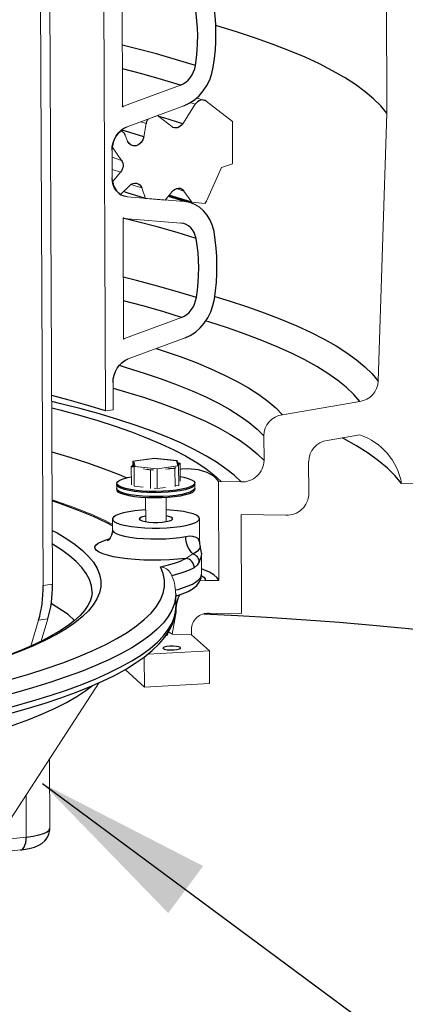
# Model space of a CAD drawing. Extents: x 0 to 263, y -1 to 174.
# Drawn here: x 212 to 216, y 87 to 98 of the extents above; entities that cross this region are included whole.
import ezdxf

# ---------------------------------------------------------------- set-up
doc = ezdxf.new("R2010")
doc.units = 0
doc.header["$LTSCALE"] = 6
doc.header["$MEASUREMENT"] = 0
doc.layers.get('0').update_dxf_attribs({"linetype": 'CONTINUOUS', "lineweight": 25})
doc.layers.add('DIM', color=7, linetype='CONTINUOUS', lineweight=13)
doc.styles.get("Standard").update_dxf_attribs({"font": 'arial.ttf'})
doc.dimstyles.get("Standard").update_dxf_attribs({"dimtxt": 0.18, "dimasz": 0.18, "dimexe": 0.18, "dimexo": 0.0625, "dimgap": 0.09, "dimtad": 0, "dimtih": 1, "dimtoh": 1, "dimdec": 4, "dimzin": 0, "dimdsep": 46, "dimtxsty": 'Standard', "dimcen": 0.2, "dimadec": 0, "dimazin": 0, "dimtfac": 1, "dimtdec": 4, "dimtofl": 0, "dimtmove": 0, "dimatfit": 3, "dimfxl": 0, "dimtolj": 1, "dimtzin": 0, "dimarcsym": 0})

msp = doc.modelspace()

# ---------------------------------------------------------------- linework, layer by layer
at = {"color": 7, "linetype": 'Continuous', "lineweight": 0}
for p, q in [((212.99, 108), (213.051, 93.88)), ((212.352, 91.922), (212.317, 99.782)), ((212.456, 91.937), (212.422, 99.797)), ((216.207, 97.219), (216.2, 98.978)), ((213.236, 98.645), (213.241, 97.292)), ((213.252, 97.297), (213.891, 97.534)), ((213.252, 97.297), (213.241, 97.3)), ((213.292, 97.067), (213.931, 97.304)), ((214.058, 97.32), (213.917, 97.102)), ((214.058, 97.32), (214.001, 97.338)), ((214.159, 97.364), (214.072, 97.392)), ((214.474, 97.128), (214.181, 97.353)), ((213.633, 97.194), (213.527, 97.154)), ((216.207, 97.219), (216.11, 94.215)), ((213.507, 97.105), (213.446, 97.124)), ((213.507, 97.105), (213.479, 96.953)), ((213.793, 97.07), (213.649, 97.184)), ((214.476, 96.652), (214.474, 97.128)), ((213.298, 96.907), (213.27, 96.975)), ((213.125, 96.496), (213.124, 96.803)), ((213.127, 96.844), (213.231, 96.691)), ((213.231, 96.691), (213.124, 96.725)), ((214.352, 96.611), (214.476, 96.652)), ((213.22, 96.56), (213.125, 96.59)), ((213.22, 96.56), (213.13, 96.449)), ((214.183, 96.233), (214.352, 96.611)), ((213.457, 96.381), (213.335, 96.419)), ((213.218, 96.307), (213.323, 96.409)), ((213.218, 96.307), (213.218, 96.307)), ((213.295, 96.281), (213.224, 96.303)), ((213.457, 96.381), (213.499, 96.264)), ((213.72, 96.245), (213.8, 96.342)), ((213.931, 96.346), (213.844, 96.374)), ((213.931, 96.346), (214.02, 96.22)), ((213.935, 96.228), (213.295, 96.281)), ((213.499, 96.264), (213.72, 96.245)), ((213.935, 96.228), (213.752, 96.284)), ((214.02, 96.22), (214.168, 96.208)), ((213.247, 96.041), (213.253, 94.689)), ((213.897, 95.987), (213.257, 96.04)), ((213.263, 94.693), (213.903, 94.93)), ((213.263, 94.693), (213.253, 94.696)), ((213.303, 94.463), (213.943, 94.7)), ((213.137, 93.892), (213.135, 94.199)), ((215.904, 93.986), (215.036, 93.837)), ((213.051, 93.88), (213.137, 93.892)), ((214.827, 93.6), (214.829, 93.325)), ((215.537, 93.55), (215.904, 93.612)), ((213.599, 93.352), (213.357, 93.317)), ((213.599, 93.349), (213.367, 93.316)), ((213.599, 93.348), (213.367, 93.315)), ((213.856, 93.325), (213.599, 93.352)), ((213.599, 93.348), (213.599, 93.349)), ((213.846, 93.323), (213.599, 93.349)), ((213.846, 93.322), (213.599, 93.348)), ((213.861, 93.265), (213.846, 93.323)), ((213.846, 93.322), (213.846, 93.323)), ((213.861, 93.265), (213.846, 93.322)), ((213.871, 93.264), (213.856, 93.325)), ((213.363, 93.279), (213.34, 93.255)), ((213.34, 93.255), (213.341, 93.05)), ((213.34, 93.255), (213.37, 93.25)), ((213.365, 93.27), (213.351, 93.256)), ((213.351, 93.256), (213.369, 93.253)), ((213.365, 93.269), (213.352, 93.256)), ((213.357, 93.317), (213.357, 93.273)), ((213.357, 93.317), (213.372, 93.256)), ((213.367, 93.316), (213.382, 93.257)), ((213.372, 93.256), (213.629, 93.229)), ((213.372, 93.256), (213.373, 93.036)), ((213.382, 93.257), (213.629, 93.231)), ((213.472, 93.231), (213.556, 93.215)), ((213.507, 93.227), (213.558, 93.218)), ((213.556, 93.215), (213.594, 93.218)), ((213.556, 93.215), (213.557, 93.01)), ((213.558, 93.218), (213.581, 93.22)), ((213.629, 93.231), (213.861, 93.265)), ((213.629, 93.229), (213.871, 93.264)), ((213.629, 93.229), (213.63, 93.009)), ((213.723, 93.228), (213.83, 93.236)), ((213.756, 93.233), (213.821, 93.238)), ((213.821, 93.238), (213.826, 93.243)), ((213.83, 93.236), (213.838, 93.244)), ((213.83, 93.236), (213.831, 93.031)), ((213.888, 93.296), (213.862, 93.301)), ((213.877, 93.296), (213.863, 93.298)), ((213.876, 93.295), (213.863, 93.297)), ((213.866, 93.284), (213.877, 93.296)), ((213.868, 93.276), (213.888, 93.296)), ((213.871, 93.264), (213.872, 93.044)), ((213.888, 93.296), (213.889, 93.091)), ((215.331, 92.952), (215.33, 93.312)), ((213.177, 93.069), (213.178, 93.01)), ((213.177, 93.054), (213.178, 92.995)), ((213.371, 93.044), (213.373, 93.036)), ((213.373, 93.036), (213.473, 93.026)), ((213.595, 93.013), (213.63, 93.009)), ((213.63, 93.009), (213.724, 93.023)), ((213.839, 93.039), (213.872, 93.044)), ((214.053, 93.014), (214.052, 93.077)), ((214.053, 92.999), (214.052, 93.058)), ((214.348, 93.087), (214.318, 93.086)), ((214.323, 91.977), (214.318, 93.086)), ((214.571, 93.084), (214.348, 93.087)), ((216.373, 93.065), (217.217, 93.054)), ((213.501, 92.907), (213.502, 92.638)), ((213.501, 92.907), (213.502, 92.638)), ((213.732, 92.639), (213.731, 92.908)), ((213.732, 92.639), (213.731, 92.908)), ((213.129, 92.668), (213.13, 92.546)), ((214.105, 92.414), (214.104, 92.672)), ((214.577, 91.607), (214.572, 92.718)), ((214.572, 92.718), (215.074, 92.711)), ((213.952, 92.226), (214.032, 92.276)), ((214.128, 92.051), (214.127, 92.283)), ((212.456, 91.937), (212.352, 91.922)), ((214.106, 91.974), (214.167, 91.979)), ((214.323, 91.977), (214.167, 91.979)), ((213.839, 91.833), (213.839, 91.828)), ((213.839, 91.682), (213.839, 91.828)), ((213.839, 91.679), (213.839, 91.682)), ((213.844, 91.665), (213.844, 91.624)), ((213.844, 91.624), (213.797, 91.376)), ((214.213, 91.612), (214.577, 91.607)), ((212.212, 91.243), (212.3, 91.533)), ((212.404, 91.548), (212.3, 91.533)), ((212.328, 91.297), (212.404, 91.548)), ((213.797, 91.376), (214.015, 91.37)), ((214.015, 91.37), (214.015, 91.429)), ((214.216, 91.189), (214.015, 91.37)), ((213.486, 91.12), (213.487, 90.783)), ((213.524, 91.151), (214.216, 91.189)), ((214.216, 91.189), (214.218, 90.822)), ((213.27, 90.979), (213.487, 90.783)), ((210.815, 87.507), (212.98, 90.833)), ((213.487, 90.783), (214.218, 90.822)), ((212.425, 89.196), (212.422, 89.975)), ((212.159, 89.572), (212.161, 89.101)), ((211.827, 89.062), (212.161, 89.101)), ((211.73, 88.912), (212.097, 88.956))]:
    msp.add_line(p, q, dxfattribs=at)
at = {"color": 7, "linetype": 'Continuous', "flags": 128}
for points in [[(214.059, 97.755), (214.071, 97.839), (214.079, 97.923), (214.084, 98.007), (214.085, 98.091), (214.083, 98.174), (214.077, 98.257), (214.068, 98.338), (214.055, 98.419)], [(214.26, 97.737), (214.274, 97.833), (214.283, 97.929), (214.289, 98.025), (214.29, 98.121), (214.288, 98.216), (214.281, 98.31), (214.271, 98.403), (214.256, 98.495)], [(216.207, 97.219), (216.14, 97.301), (216.059, 97.381), (215.964, 97.461), (215.855, 97.54), (215.733, 97.619), (215.598, 97.696), (215.45, 97.772), (215.29, 97.847), (215.116, 97.92), (214.93, 97.992), (214.732, 98.063), (214.522, 98.131), (214.3, 98.199), (214.288, 98.202)], [(214.059, 97.755), (213.846, 97.82), (213.622, 97.884), (213.387, 97.946), (213.238, 97.983)], [(213.891, 97.534), (213.922, 97.548), (213.951, 97.567), (213.977, 97.59), (214.001, 97.618), (214.022, 97.649), (214.038, 97.682), (214.051, 97.718), (214.059, 97.755)], [(213.891, 97.534), (213.68, 97.599), (213.458, 97.662), (213.24, 97.719)], [(213.931, 97.304), (213.991, 97.332), (214.048, 97.369), (214.1, 97.415), (214.147, 97.469), (214.187, 97.53), (214.22, 97.595), (214.244, 97.665), (214.26, 97.737)], [(214.181, 97.353), (214.167, 97.361), (214.151, 97.366), (214.134, 97.368), (214.117, 97.365), (214.1, 97.359), (214.084, 97.349), (214.07, 97.336), (214.058, 97.32)], [(213.241, 97.292), (213.243, 97.293), (213.244, 97.293), (213.245, 97.294), (213.247, 97.295), (213.248, 97.295), (213.249, 97.296), (213.251, 97.296), (213.252, 97.297)], [(213.649, 97.184), (213.648, 97.185), (213.646, 97.187), (213.644, 97.188), (213.641, 97.189), (213.639, 97.19), (213.637, 97.192), (213.635, 97.193), (213.633, 97.194)], [(213.527, 97.154), (213.524, 97.149), (213.52, 97.143), (213.517, 97.137), (213.515, 97.131), (213.512, 97.125), (213.51, 97.118), (213.508, 97.112), (213.507, 97.105)], [(213.917, 97.102), (213.705, 97.167), (213.65, 97.183)], [(213.917, 97.102), (213.905, 97.086), (213.89, 97.073), (213.874, 97.063), (213.857, 97.057), (213.84, 97.054), (213.823, 97.056), (213.807, 97.061), (213.793, 97.07)], [(213.124, 96.803), (213.127, 96.845), (213.136, 96.887), (213.151, 96.928), (213.171, 96.965), (213.196, 96.999), (213.225, 97.028), (213.257, 97.051), (213.292, 97.067)], [(213.22, 97.023), (213.202, 97.005), (213.186, 96.986), (213.171, 96.965), (213.158, 96.943), (213.147, 96.92), (213.138, 96.895), (213.131, 96.87), (213.127, 96.844)], [(213.27, 96.975), (213.266, 96.984), (213.262, 96.992), (213.256, 96.999), (213.25, 97.006), (213.243, 97.012), (213.236, 97.016), (213.228, 97.02), (213.22, 97.023)], [(213.479, 96.953), (213.273, 97.017), (213.228, 97.03)], [(213.479, 96.953), (213.468, 96.92), (213.449, 96.89), (213.424, 96.868), (213.395, 96.855), (213.366, 96.853), (213.338, 96.861), (213.315, 96.88), (213.298, 96.907)], [(213.231, 96.691), (213.239, 96.677), (213.244, 96.661), (213.247, 96.644), (213.247, 96.626), (213.244, 96.608), (213.239, 96.591), (213.231, 96.575), (213.22, 96.56)], [(213.295, 96.281), (213.261, 96.288), (213.228, 96.301), (213.199, 96.321), (213.174, 96.348), (213.153, 96.38), (213.138, 96.416), (213.128, 96.455), (213.125, 96.496)], [(213.13, 96.449), (213.135, 96.426), (213.142, 96.405), (213.15, 96.385), (213.161, 96.366), (213.173, 96.349), (213.187, 96.333), (213.202, 96.319), (213.218, 96.307)], [(213.323, 96.409), (213.34, 96.423), (213.36, 96.432), (213.38, 96.436), (213.4, 96.435), (213.418, 96.428), (213.435, 96.416), (213.448, 96.401), (213.457, 96.381)], [(213.499, 96.264), (213.293, 96.327), (213.251, 96.34)], [(213.8, 96.342), (213.815, 96.357), (213.832, 96.368), (213.85, 96.376), (213.868, 96.378), (213.887, 96.377), (213.904, 96.37), (213.919, 96.36), (213.931, 96.346)], [(214.01, 96.213), (213.902, 96.247), (213.757, 96.29)], [(214.02, 96.22), (213.808, 96.286), (213.764, 96.299)], [(214.268, 95.891), (214.251, 95.958), (214.225, 96.02), (214.192, 96.076), (214.151, 96.125), (214.104, 96.165), (214.052, 96.196), (213.995, 96.217), (213.935, 96.228)], [(214.168, 96.208), (214.17, 96.211), (214.172, 96.214), (214.174, 96.217), (214.176, 96.22), (214.178, 96.223), (214.18, 96.227), (214.182, 96.23), (214.183, 96.233)], [(213.257, 96.04), (213.256, 96.04), (213.255, 96.041), (213.253, 96.041), (213.252, 96.041), (213.251, 96.041), (213.249, 96.041), (213.248, 96.041), (213.247, 96.041)], [(214.067, 95.815), (213.854, 95.881), (213.63, 95.945), (213.395, 96.006), (213.258, 96.04)], [(214.067, 95.815), (214.058, 95.849), (214.045, 95.881), (214.028, 95.91), (214.007, 95.935), (213.983, 95.955), (213.957, 95.971), (213.928, 95.982), (213.897, 95.987)], [(214.272, 95.133), (214.285, 95.229), (214.295, 95.325), (214.3, 95.421), (214.301, 95.517), (214.299, 95.612), (214.292, 95.706), (214.282, 95.799), (214.268, 95.891)], [(214.07, 95.151), (214.082, 95.235), (214.09, 95.319), (214.095, 95.403), (214.096, 95.487), (214.094, 95.57), (214.089, 95.653), (214.079, 95.735), (214.067, 95.815)], [(214.07, 95.151), (213.858, 95.216), (213.633, 95.28), (213.398, 95.342), (213.25, 95.379)], [(213.903, 94.93), (213.692, 94.995), (213.469, 95.058), (213.251, 95.115)], [(213.903, 94.93), (213.933, 94.944), (213.962, 94.963), (213.989, 94.986), (214.012, 95.014), (214.033, 95.045), (214.05, 95.078), (214.062, 95.114), (214.07, 95.151)], [(213.943, 94.7), (214.002, 94.728), (214.059, 94.765), (214.111, 94.811), (214.158, 94.865), (214.198, 94.926), (214.231, 94.992), (214.256, 95.061), (214.272, 95.133)], [(214.276, 95.164), (214.437, 95.115), (214.645, 95.047), (214.841, 94.977), (215.026, 94.906), (215.198, 94.834), (215.357, 94.76), (215.504, 94.685), (215.638, 94.609), (215.759, 94.531), (215.867, 94.453), (215.962, 94.374), (216.043, 94.295), (216.11, 94.215)], [(215.904, 93.986), (215.835, 94.066), (215.752, 94.145), (215.656, 94.223), (215.546, 94.301), (215.423, 94.377), (215.287, 94.453), (215.138, 94.527), (214.977, 94.6), (214.803, 94.672), (214.617, 94.742), (214.418, 94.811), (214.208, 94.878), (214.175, 94.888)], [(213.253, 94.689), (213.254, 94.689), (213.255, 94.69), (213.257, 94.69), (213.258, 94.691), (213.259, 94.691), (213.261, 94.692), (213.262, 94.692), (213.263, 94.693)], [(213.619, 94.58), (213.696, 94.555), (213.887, 94.489), (214.066, 94.422), (214.233, 94.353), (214.387, 94.282), (214.528, 94.211), (214.656, 94.138), (214.771, 94.064), (214.873, 93.989), (214.961, 93.914), (215.036, 93.837)], [(213.135, 94.199), (213.138, 94.241), (213.147, 94.283), (213.162, 94.324), (213.182, 94.361), (213.207, 94.395), (213.236, 94.424), (213.269, 94.447), (213.303, 94.463)], [(213.204, 94.392), (213.284, 94.368), (213.486, 94.305), (213.676, 94.24), (213.855, 94.174), (214.021, 94.106), (214.175, 94.037), (214.317, 93.967), (214.445, 93.895), (214.561, 93.823), (214.663, 93.75), (214.752, 93.675), (214.827, 93.6)], [(213.135, 94.136), (213.274, 94.096), (213.478, 94.033), (213.67, 93.968), (213.849, 93.901), (214.017, 93.833), (214.172, 93.764), (214.314, 93.693), (214.444, 93.621), (214.56, 93.549), (214.663, 93.475), (214.753, 93.4), (214.829, 93.325)], [(213.051, 93.88), (212.852, 93.942), (212.641, 94.001), (212.447, 94.052)], [(214.571, 93.084), (214.493, 93.158), (214.401, 93.232), (214.296, 93.305), (214.178, 93.377), (214.046, 93.447), (213.902, 93.517), (213.745, 93.585), (213.575, 93.652), (213.393, 93.717), (213.199, 93.781), (212.994, 93.843), (212.777, 93.903), (212.549, 93.961), (212.447, 93.986)], [(212.447, 93.915), (212.539, 93.892), (212.757, 93.833), (212.963, 93.772), (213.158, 93.71), (213.341, 93.646), (213.512, 93.58), (213.67, 93.513), (213.816, 93.445), (213.949, 93.375), (214.069, 93.305), (214.175, 93.233), (214.268, 93.16), (214.348, 93.087)], [(216.373, 93.065), (216.302, 93.151), (216.216, 93.237), (216.114, 93.322), (215.998, 93.406), (215.866, 93.489), (215.72, 93.571), (215.707, 93.578)], [(212.45, 93.42), (212.652, 93.361), (212.849, 93.297), (213.034, 93.232), (213.205, 93.166), (213.288, 93.131)], [(214.318, 93.086), (214.314, 93.096), (214.271, 93.144), (214.191, 93.189), (214.094, 93.219), (213.971, 93.232), (213.907, 93.226), (213.888, 93.222)], [(214.052, 93.077), (214.049, 93.061), (214.032, 93.044), (214.002, 93.029), (213.959, 93.014), (213.905, 93.002), (213.842, 92.992), (213.772, 92.984), (213.697, 92.979), (213.619, 92.977), (213.54, 92.978), (213.465, 92.982), (213.394, 92.989), (213.33, 92.999), (213.275, 93.01), (213.231, 93.024), (213.2, 93.039), (213.182, 93.055), (213.178, 93.072), (213.188, 93.089), (213.211, 93.105), (213.248, 93.12), (213.296, 93.133), (213.34, 93.142)], [(213.889, 93.144), (213.929, 93.137), (213.978, 93.124), (214.016, 93.109), (214.041, 93.094), (214.052, 93.077)], [(213.753, 92.968), (213.676, 92.964), (213.598, 92.963), (213.52, 92.965), (213.445, 92.969), (213.376, 92.977), (213.315, 92.987), (213.263, 92.999), (213.222, 93.013), (213.194, 93.029), (213.179, 93.045), (213.177, 93.054)], [(214.053, 93.014), (214.049, 93.002), (214.032, 92.986), (214.002, 92.97), (213.959, 92.956), (213.906, 92.943), (213.843, 92.933), (213.772, 92.926), (213.697, 92.921), (213.619, 92.919), (213.541, 92.92), (213.465, 92.924), (213.394, 92.931), (213.33, 92.94), (213.275, 92.952), (213.232, 92.965), (213.2, 92.981), (213.182, 92.997), (213.178, 93.01)], [(213.753, 92.91), (213.677, 92.905), (213.598, 92.904), (213.52, 92.906), (213.446, 92.911), (213.376, 92.918), (213.315, 92.928), (213.263, 92.941), (213.222, 92.955), (213.194, 92.97), (213.18, 92.987), (213.178, 92.995)], [(214.052, 93.058), (214.046, 93.042), (214.025, 93.026), (213.992, 93.01), (213.946, 92.997), (213.89, 92.985), (213.825, 92.975), (213.753, 92.968)], [(214.053, 92.999), (214.046, 92.983), (214.026, 92.967), (213.992, 92.952), (213.946, 92.938), (213.89, 92.926), (213.825, 92.917), (213.753, 92.91)], [(213.129, 92.592), (213.065, 92.625), (212.914, 92.696), (212.749, 92.764), (212.569, 92.832), (212.452, 92.872)], [(213.501, 92.77), (213.457, 92.767), (213.381, 92.76), (213.312, 92.75), (213.252, 92.737), (213.203, 92.723), (213.165, 92.707), (213.141, 92.69), (213.13, 92.673), (213.133, 92.655), (213.15, 92.638), (213.18, 92.622), (213.223, 92.607), (213.277, 92.594), (213.342, 92.583), (213.414, 92.575), (213.491, 92.569), (213.573, 92.566), (213.655, 92.567), (213.737, 92.57), (213.815, 92.576), (213.888, 92.585), (213.952, 92.596), (214.007, 92.609), (214.007, 92.609)], [(214.007, 92.609), (214.051, 92.624), (214.082, 92.641), (214.1, 92.658), (214.104, 92.676), (214.094, 92.693), (214.07, 92.71), (214.033, 92.726), (213.984, 92.739), (213.925, 92.751), (213.857, 92.761), (213.781, 92.768), (213.731, 92.771)], [(213.501, 92.701), (213.483, 92.697), (213.453, 92.688), (213.434, 92.678), (213.429, 92.667), (213.438, 92.657), (213.461, 92.647), (213.494, 92.639), (213.537, 92.633), (213.586, 92.63), (213.637, 92.63), (213.687, 92.633), (213.731, 92.639), (213.767, 92.647), (213.767, 92.647)], [(213.767, 92.647), (213.792, 92.656), (213.803, 92.667), (213.801, 92.678), (213.785, 92.688), (213.757, 92.697), (213.731, 92.702)], [(212.453, 92.539), (212.507, 92.511), (212.615, 92.447), (212.71, 92.382), (212.792, 92.316), (212.861, 92.249), (212.915, 92.182), (212.957, 92.114), (212.984, 92.046), (212.997, 91.978), (212.997, 91.909), (212.983, 91.841), (212.955, 91.772), (212.913, 91.704), (212.858, 91.637), (212.788, 91.569), (212.706, 91.503), (212.61, 91.437), (212.501, 91.372), (212.379, 91.308), (212.244, 91.246), (212.097, 91.184), (211.938, 91.124)], [(213.952, 92.226), (213.863, 92.217), (213.77, 92.21), (213.673, 92.207), (213.576, 92.206), (213.479, 92.208), (213.385, 92.214), (213.296, 92.222), (213.213, 92.232), (213.139, 92.245), (213.074, 92.261), (213.02, 92.278), (212.978, 92.296), (212.949, 92.316), (212.933, 92.336), (212.931, 92.357), (212.944, 92.378), (212.969, 92.398), (213.008, 92.417), (213.059, 92.435), (213.09, 92.444)], [(213.128, 92.545), (213.129, 92.528), (213.119, 92.486), (213.103, 92.455), (213.088, 92.436), (213.077, 92.426), (213.073, 92.423), (213.073, 92.423)], [(213.13, 92.546), (213.13, 92.54), (213.143, 92.522), (213.169, 92.505), (213.209, 92.489), (213.262, 92.475), (213.325, 92.463), (213.397, 92.454), (213.476, 92.448), (213.559, 92.444), (213.643, 92.444), (213.727, 92.447), (213.808, 92.453), (213.883, 92.462), (213.95, 92.473)], [(213.95, 92.473), (213.992, 92.478), (214.028, 92.476), (214.065, 92.466), (214.09, 92.449), (214.101, 92.414)], [(214.032, 92.276), (214.015, 92.293), (213.999, 92.314), (213.984, 92.336), (213.972, 92.362), (213.963, 92.388), (213.956, 92.416), (213.951, 92.445), (213.95, 92.473)], [(212.899, 91.844), (212.899, 91.851), (212.892, 91.919), (212.87, 91.988), (212.835, 92.056), (212.786, 92.123), (212.722, 92.19), (212.645, 92.256), (212.555, 92.321), (212.454, 92.384)], [(214.032, 92.276), (214.067, 92.3), (214.093, 92.319), (214.112, 92.34), (214.115, 92.357), (214.114, 92.358)], [(214.116, 92.358), (214.107, 92.389), (214.107, 92.414)], [(214.126, 92.282), (214.125, 92.31), (214.114, 92.358)], [(213.668, 92.132), (213.713, 92.142), (213.756, 92.153), (213.797, 92.164), (213.834, 92.175), (213.868, 92.188), (213.899, 92.2), (213.927, 92.213), (213.952, 92.226)], [(214.046, 92.121), (214.044, 92.14), (214.039, 92.159), (214.03, 92.177), (214.018, 92.192), (214.004, 92.205), (213.988, 92.216), (213.97, 92.223), (213.952, 92.226)], [(214.103, 92.189), (214.101, 92.203), (214.097, 92.217), (214.09, 92.23), (214.082, 92.242), (214.071, 92.253), (214.059, 92.262), (214.046, 92.27), (214.032, 92.276)], [(214.126, 92.283), (214.123, 92.246), (214.103, 92.189)], [(211.979, 90.869), (212.189, 90.929), (212.386, 90.992), (212.57, 91.055), (212.742, 91.121), (212.9, 91.188), (213.045, 91.256), (213.177, 91.326), (213.294, 91.396), (213.397, 91.468), (213.486, 91.54), (213.561, 91.613), (213.621, 91.686), (213.666, 91.76), (213.696, 91.835), (213.711, 91.909), (213.712, 91.983), (213.697, 92.058), (213.668, 92.132)], [(214.046, 92.121), (214.023, 92.109), (213.998, 92.097), (213.97, 92.085), (213.939, 92.074), (213.906, 92.063), (213.871, 92.052), (213.833, 92.041), (213.793, 92.031)], [(214.103, 92.189), (214.079, 92.149), (214.046, 92.121)], [(214.323, 91.977), (214.303, 92.008), (214.267, 92.04), (214.217, 92.07), (214.152, 92.098), (214.128, 92.108)], [(213.84, 91.872), (213.864, 91.879), (213.925, 91.898), (213.979, 91.917), (214.025, 91.938), (214.062, 91.96), (214.092, 91.982), (214.113, 92.004), (214.125, 92.027)], [(214.12, 91.996), (214.123, 92.008), (214.125, 92.027)], [(214.125, 92.027), (214.128, 92.044), (214.127, 92.051)], [(214.131, 92.03), (214.152, 92.017), (214.167, 91.998), (214.167, 91.979)], [(212.3, 91.533), (212.312, 91.577), (212.322, 91.622), (212.331, 91.669), (212.339, 91.718), (212.345, 91.767), (212.349, 91.818), (212.351, 91.87), (212.352, 91.922)], [(212.404, 91.548), (212.416, 91.592), (212.427, 91.637), (212.436, 91.684), (212.443, 91.733), (212.449, 91.782), (212.453, 91.833), (212.455, 91.885), (212.456, 91.937)], [(213.839, 91.803), (213.911, 91.828), (213.977, 91.856), (214.034, 91.89), (214.075, 91.924), (214.102, 91.959), (214.12, 91.996)], [(212.899, 91.843), (212.894, 91.795), (212.878, 91.746), (212.853, 91.697), (212.815, 91.642), (212.765, 91.587), (212.704, 91.531), (212.631, 91.474), (212.546, 91.417), (212.45, 91.36), (212.341, 91.303), (212.22, 91.246), (212.088, 91.19), (211.944, 91.135), (211.79, 91.08), (211.624, 91.027), (211.448, 90.975), (211.262, 90.924), (211.066, 90.875), (210.861, 90.827), (210.646, 90.781), (210.423, 90.737), (210.191, 90.695), (210.102, 90.68)], [(213.839, 91.828), (213.837, 91.791), (213.823, 91.719), (213.796, 91.647), (213.755, 91.575), (213.7, 91.504), (213.631, 91.433), (213.549, 91.362), (213.453, 91.293), (213.345, 91.224), (213.223, 91.156), (213.089, 91.089), (212.941, 91.023), (212.782, 90.959), (212.61, 90.896), (212.427, 90.835), (212.232, 90.775), (212.026, 90.716), (211.809, 90.66), (211.582, 90.605), (211.345, 90.553), (211.098, 90.502), (210.841, 90.454), (210.576, 90.408)], [(213.844, 91.665), (213.85, 91.727), (213.868, 91.787), (213.887, 91.824)], [(210.577, 90.261), (210.842, 90.308), (211.098, 90.356), (211.345, 90.406), (211.583, 90.459), (211.81, 90.513), (212.027, 90.57), (212.233, 90.628), (212.428, 90.688), (212.611, 90.75), (212.783, 90.813), (212.942, 90.877), (213.089, 90.943), (213.224, 91.009), (213.345, 91.077), (213.454, 91.146), (213.55, 91.216), (213.632, 91.286), (213.7, 91.357), (213.755, 91.429), (213.797, 91.5), (213.824, 91.573), (213.838, 91.645), (213.839, 91.679)], [(211.989, 90.49), (212.186, 90.546), (212.372, 90.603), (212.549, 90.662), (212.715, 90.723), (212.871, 90.785), (213.016, 90.849), (213.15, 90.914), (213.273, 90.981), (213.385, 91.05), (213.486, 91.12), (213.575, 91.193), (213.652, 91.267), (213.717, 91.344), (213.768, 91.422), (213.805, 91.501), (213.829, 91.58), (213.839, 91.658), (213.838, 91.678)], [(212.703, 91.53), (212.63, 91.597), (212.44, 91.721)], [(213.844, 91.673), (213.841, 91.678), (213.839, 91.68)], [(213.844, 91.624), (213.842, 91.629), (213.838, 91.632)], [(214.153, 91.604), (214.535, 91.585), (214.92, 91.562), (215.301, 91.537), (215.677, 91.509), (216.049, 91.478), (216.414, 91.445), (216.774, 91.408)], [(213.729, 91.36), (213.743, 91.366), (213.751, 91.375), (213.745, 91.384), (213.744, 91.384)], [(213.755, 91.4), (213.777, 91.393), (213.794, 91.383), (213.797, 91.376)], [(213.817, 91.2), (213.852, 91.203), (213.879, 91.21), (213.893, 91.217), (213.892, 91.226), (213.875, 91.233), (213.847, 91.239), (213.81, 91.242), (213.771, 91.241), (213.735, 91.238), (213.708, 91.231), (213.695, 91.224), (213.696, 91.215), (213.712, 91.208), (213.741, 91.202), (213.778, 91.199), (213.817, 91.2)], [(210.548, 89.981), (210.79, 90.029), (211.023, 90.079), (211.245, 90.131), (211.457, 90.185), (211.657, 90.241), (211.847, 90.299), (212.025, 90.359), (212.19, 90.42), (212.344, 90.482), (212.485, 90.545), (212.612, 90.61), (212.727, 90.676), (212.829, 90.743), (212.903, 90.799)], [(212.097, 88.956), (212.131, 88.96), (212.193, 88.972), (212.254, 88.989), (212.302, 89.009), (212.337, 89.03), (212.368, 89.057), (212.395, 89.091), (212.414, 89.132), (212.424, 89.177), (212.423, 89.196)], [(212.161, 89.101), (212.238, 89.112), (212.304, 89.126), (212.357, 89.142), (212.396, 89.16), (212.419, 89.179), (212.425, 89.196)], [(212.097, 88.956), (212.11, 88.959), (212.124, 88.97), (212.137, 88.987), (212.147, 89.009), (212.155, 89.037), (212.16, 89.068), (212.161, 89.101)]]:
    msp.add_lwpolyline(points, dxfattribs=at)
at = {"color": 7, "linetype": 'Continuous', "lineweight": 0}
for centre, radius, start, end in [((215.868, 94.226), 0.243, 278.4818, 357.3014), ((215.07, 93.597), 0.243, 98.2281, 179.1956), ((215.575, 93.308), 0.245, 98.7921, 178.8384), ((215.678, 92.944), 0.705, 9.8432, 71.3472), ((214.58, 93.332), 0.249, 267.8276, 358.2494), ((210.979, 88.233), 4.877, 63.8358, 72.4194), ((215.085, 92.957), 0.247, 267.5939, 358.7075), ((213.663, 91.997), 0.134, 26.4544, 87.9481), ((213.339, 91.832), 0.498, 0.1862, 26.8782), ((214.005, 92.041), 0.122, 337.9314, 4.9881), ((214.203, 91.423), 0.189, 87.0782, 178.3686)]:
    msp.add_arc(centre, radius, start, end, dxfattribs=at)

# ---------------------------------------------------------------- leaders
at = {"layer": 'DIM', "linetype": 'Continuous'}
for points in [[(201.95, 96.757), (226.227, 111.245), (230.497, 111.245)], [(212.343, 89.702), (232.873, 74.496), (234.451, 74.496)]]:
    msp.add_leader(points, dimstyle='Standard', override={"dimscale": 8, "dimtxt": 0.12, "dimasz": 0.25, "dimexe": 0.125, "dimdec": 2}, dxfattribs=at)

doc.saveas('drawing.dxf')
